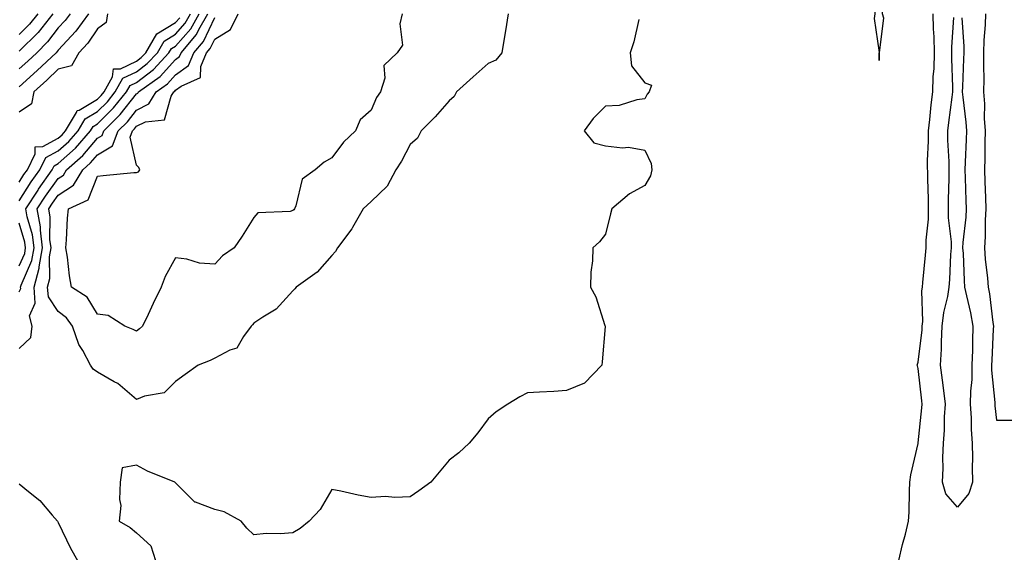
# Model space of a CAD drawing. Units: inches. Extents: x 936803 to 939443, y 7295258 to 7297898.
# Drawn here: x 937098 to 937350, y 7297084 to 7297220 of the extents above; entities that cross this region are included whole.
import ezdxf

# ---------------------------------------------------------------- set-up
doc = ezdxf.new("R2010")
doc.units = ezdxf.units.IN
doc.header["$MEASUREMENT"] = 0
doc.layers.add('Contour_93687295', color=7, linetype='Continuous', true_color=0xe91578)

msp = doc.modelspace()

# ---------------------------------------------------------------- linework, layer by layer
at = {"layer": 'Contour_93687295'}
msp.add_polyline3d([(937318.05, 7297209.92, 3216), (937318.09, 7297211.88, 3216), (937318.16, 7297211.92, 3216), (937318.09, 7297211.97, 3216), (937319.23, 7297220.75, 3216), (937318.85, 7297221.92, 3216), (937318.96, 7297222.83, 3216), (937320.19, 7297229.78, 3216), (937320.41, 7297231.92, 3216), (937319.64, 7297233.51, 3216), (937318.05, 7297241.2, 3216), (937315.79, 7297234.18, 3216), (937315.57, 7297231.92, 3216), (937315.57, 7297229.44, 3216), (937316.92, 7297223.05, 3216), (937316.92, 7297221.92, 3216), (937316.8, 7297220.67, 3216), (937318, 7297211.97, 3216), (937318, 7297211.92, 3216), (937317.99, 7297211.86, 3216)], close=True, dxfattribs=at)
for points in [[(937115.74, 7297221.92, 3217), (937112.53, 7297217.44, 3217), (937108.05, 7297212.6, 3217), (937107.76, 7297212.21, 3217), (937107.46, 7297211.92, 3217), (937102.63, 7297207.34, 3217), (937098.05, 7297203.22, 3217)], [(937098.05, 7297173.98, 3217), (937101.14, 7297178.83, 3217), (937103.31, 7297181.92, 3217), (937104.87, 7297185.09, 3217), (937108.05, 7297186.77, 3217), (937110.75, 7297189.21, 3217), (937113.09, 7297191.92, 3217), (937114.96, 7297195.01, 3217), (937118.05, 7297196.85, 3217), (937120.6, 7297199.37, 3217), (937122.63, 7297201.92, 3217), (937124.57, 7297205.4, 3217), (937128.05, 7297207.04, 3217), (937130.82, 7297209.15, 3217), (937133.39, 7297211.92, 3217), (937135.12, 7297214.86, 3217), (937138.05, 7297216.64, 3217), (937140.51, 7297219.46, 3217), (937141.89, 7297221.92, 3217)], [(937120.67, 7297221.92, 3218), (937120.29, 7297219.68, 3218), (937118.05, 7297218, 3218), (937115.58, 7297214.39, 3218), (937113.32, 7297211.92, 3218), (937111.41, 7297208.56, 3218), (937108.05, 7297207.71, 3218), (937105.07, 7297204.9, 3218), (937101.76, 7297201.92, 3218), (937101.16, 7297198.81, 3218), (937098.05, 7297196.74, 3218)], [(937111.04, 7297221.92, 3216), (937109.79, 7297220.17, 3216), (937108.05, 7297218.3, 3216), (937105.3, 7297214.67, 3216), (937102.53, 7297211.92, 3216), (937100.23, 7297209.74, 3216), (937098.05, 7297207.77, 3216)], [(937098.05, 7297150.68, 3216), (937098.44, 7297151.53, 3216), (937098.41, 7297151.92, 3216), (937098.54, 7297152.42, 3216), (937101.3, 7297158.67, 3216), (937101.86, 7297161.92, 3216), (937101.43, 7297165.31, 3216), (937100.08, 7297169.9, 3216), (937099.73, 7297171.92, 3216), (937102.86, 7297176.73, 3216), (937103.01, 7297176.96, 3216), (937106.5, 7297181.92, 3216), (937107.01, 7297182.96, 3216), (937108.05, 7297183.51, 3216), (937112.46, 7297187.51, 3216), (937116.29, 7297191.92, 3216), (937116.95, 7297193.01, 3216), (937118.05, 7297193.67, 3216), (937122.2, 7297197.77, 3216), (937125.52, 7297201.92, 3216), (937126.42, 7297203.55, 3216), (937128.05, 7297204.31, 3216), (937132.37, 7297207.59, 3216), (937136.36, 7297211.92, 3216), (937136.99, 7297212.98, 3216), (937138.05, 7297213.63, 3216), (937141.91, 7297218.06, 3216), (937144.08, 7297221.92, 3216)], [(937106.66, 7297221.92, 3215), (937102.87, 7297217.1, 3215), (937098.05, 7297212.3, 3215)], [(937098.05, 7297136.14, 3215), (937100.99, 7297138.98, 3215), (937101.39, 7297141.92, 3215), (937100.68, 7297144.56, 3215), (937102.17, 7297147.81, 3215), (937101.86, 7297151.92, 3215), (937103.19, 7297156.77, 3215), (937103.19, 7297157.06, 3215), (937104.02, 7297161.92, 3215), (937103.45, 7297166.52, 3215), (937103.46, 7297167.32, 3215), (937102.67, 7297171.92, 3215), (937104.79, 7297175.17, 3215), (937108.05, 7297179.72, 3215), (937109.37, 7297180.6, 3215), (937110.17, 7297181.92, 3215), (937114.33, 7297185.63, 3215), (937118.05, 7297190.01, 3215), (937119.25, 7297190.72, 3215), (937119.7, 7297191.92, 3215), (937123.9, 7297196.07, 3215), (937128.05, 7297201.41, 3215), (937128.39, 7297201.58, 3215), (937128.6, 7297201.92, 3215), (937134.1, 7297205.87, 3215), (937138.05, 7297210.22, 3215), (937139.04, 7297210.93, 3215), (937139.46, 7297211.92, 3215), (937143.38, 7297216.6, 3215), (937143.96, 7297217.84, 3215), (937146.26, 7297221.92, 3215)], [(937102.82, 7297221.92, 3214), (937100.72, 7297219.25, 3214), (937098.05, 7297216.6, 3214)], [(937223.16, 7297221.92, 3214), (937222.47, 7297217.5, 3214), (937222.21, 7297216.09, 3214), (937221.53, 7297211.92, 3214), (937219.96, 7297210.01, 3214), (937218.05, 7297209.13, 3214), (937214.21, 7297205.76, 3214), (937209.89, 7297201.92, 3214), (937209.29, 7297200.68, 3214), (937208.05, 7297199.57, 3214), (937204.46, 7297195.5, 3214), (937200.88, 7297191.92, 3214), (937199.94, 7297190.04, 3214), (937198.05, 7297188.38, 3214), (937195.81, 7297184.16, 3214), (937194.37, 7297181.92, 3214), (937192.19, 7297177.78, 3214), (937188.05, 7297173.8, 3214), (937187.1, 7297172.87, 3214), (937186.06, 7297171.92, 3214), (937183.29, 7297167.15, 3214), (937183.12, 7297166.85, 3214), (937179.43, 7297161.92, 3214), (937178.96, 7297161, 3214), (937178.05, 7297160, 3214), (937174.26, 7297155.72, 3214), (937168.88, 7297151.92, 3214), (937168.52, 7297151.44, 3214), (937168.05, 7297150.93, 3214), (937163.76, 7297146.21, 3214), (937160.34, 7297144.21, 3214), (937158.05, 7297142.69, 3214), (937157.72, 7297142.25, 3214), (937157.36, 7297141.92, 3214), (937155.39, 7297139.26, 3214), (937153.68, 7297136.29, 3214), (937151.91, 7297135.78, 3214), (937148.05, 7297133.72, 3214), (937146.89, 7297133.08, 3214), (937143.84, 7297131.92, 3214), (937140.49, 7297129.49, 3214), (937138.05, 7297127.75, 3214), (937135.13, 7297124.84, 3214), (937130.13, 7297124, 3214), (937128.05, 7297123.14, 3214), (937123.3, 7297127.17, 3214), (937122.3, 7297127.67, 3214), (937118.05, 7297130.11, 3214), (937116.96, 7297130.84, 3214), (937116.26, 7297131.92, 3214), (937114.3, 7297135.67, 3214), (937113.34, 7297137.21, 3214), (937111.7, 7297141.92, 3214), (937110.18, 7297144.06, 3214), (937108.05, 7297145.67, 3214), (937105.51, 7297149.37, 3214), (937105.32, 7297151.92, 3214), (937105.91, 7297154.07, 3214), (937105.8, 7297159.67, 3214), (937106.18, 7297161.92, 3214), (937105.92, 7297164.05, 3214), (937105.97, 7297169.84, 3214), (937105.62, 7297171.92, 3214), (937106.58, 7297173.39, 3214), (937108.05, 7297175.46, 3214), (937111.95, 7297178.02, 3214), (937114.31, 7297181.92, 3214), (937116.29, 7297183.69, 3214), (937118.05, 7297185.76, 3214), (937121.92, 7297188.05, 3214), (937123.36, 7297191.92, 3214), (937125.72, 7297194.25, 3214), (937128.05, 7297197.25, 3214), (937131.18, 7297198.8, 3214), (937133.1, 7297201.92, 3214), (937135.98, 7297203.99, 3214), (937138.05, 7297206.27, 3214), (937141.34, 7297208.63, 3214), (937142.72, 7297211.92, 3214), (937145.15, 7297214.82, 3214), (937148.05, 7297220.93, 3214)], [(937196.04, 7297221.92, 3213), (937195.42, 7297219.28, 3213), (937196.08, 7297213.89, 3213), (937194.76, 7297211.92, 3213), (937191.33, 7297208.64, 3213), (937191.57, 7297205.44, 3213), (937190.49, 7297201.92, 3213), (937189.47, 7297200.49, 3213), (937188.05, 7297197.22, 3213), (937185.25, 7297194.71, 3213), (937184.08, 7297191.92, 3213), (937180.97, 7297189, 3213), (937178.05, 7297185.01, 3213), (937176.1, 7297183.87, 3213), (937173.77, 7297181.92, 3213), (937170.44, 7297179.53, 3213), (937168.8, 7297172.67, 3213), (937168.44, 7297171.92, 3213), (937168.27, 7297171.7, 3213), (937168.05, 7297171.51, 3213), (937167.4, 7297171.28, 3213), (937159.05, 7297170.92, 3213), (937158.05, 7297169.74, 3213), (937155.05, 7297164.92, 3213), (937153.04, 7297161.92, 3213), (937150.03, 7297159.94, 3213), (937148.05, 7297157.78, 3213), (937144.16, 7297158.03, 3213), (937140.89, 7297159.09, 3213), (937138.05, 7297159.38, 3213), (937135.35, 7297154.62, 3213), (937134.35, 7297151.92, 3213), (937132.29, 7297147.68, 3213), (937131, 7297144.87, 3213), (937129.62, 7297141.92, 3213), (937128.78, 7297141.19, 3213), (937128.05, 7297140.62, 3213), (937127.21, 7297141.07, 3213), (937125.1, 7297141.92, 3213), (937120.77, 7297144.64, 3213), (937118.05, 7297144.95, 3213), (937115.42, 7297149.29, 3213), (937111.46, 7297151.92, 3213), (937110.89, 7297154.76, 3213), (937110.38, 7297159.59, 3213), (937109.98, 7297161.92, 3213), (937110.15, 7297164.02, 3213), (937110.42, 7297169.55, 3213), (937110.62, 7297171.92, 3213), (937115.71, 7297174.26, 3213), (937118.05, 7297180.32, 3213), (937119.5, 7297180.46, 3213), (937127.34, 7297181.21, 3213), (937128.05, 7297181.28, 3213), (937128.55, 7297181.42, 3213), (937128.91, 7297181.92, 3213), (937128.68, 7297182.55, 3213), (937128.05, 7297183.13, 3213), (937126.4, 7297190.28, 3213), (937127.01, 7297191.92, 3213), (937127.54, 7297192.44, 3213), (937128.05, 7297193.09, 3213), (937130.35, 7297194.22, 3213), (937135.25, 7297194.72, 3213), (937136.89, 7297200.77, 3213), (937137.61, 7297201.92, 3213), (937137.86, 7297202.11, 3213), (937138.05, 7297202.31, 3213), (937139.45, 7297203.32, 3213), (937144.42, 7297205.55, 3213), (937144.49, 7297208.36, 3213), (937145.98, 7297211.92, 3213), (937146.93, 7297213.04, 3213), (937148.05, 7297215.42, 3213), (937152.09, 7297217.88, 3213), (937154.02, 7297221.92, 3213)], [(937323.1, 7297081.92, 3215), (937323.99, 7297085.98, 3215), (937324.74, 7297088.61, 3215), (937325.55, 7297091.92, 3215), (937325.7, 7297094.27, 3215), (937325.76, 7297099.63, 3215), (937325.9, 7297101.92, 3215), (937326.17, 7297103.8, 3215), (937328.01, 7297111.88, 3215), (937328.02, 7297111.92, 3215), (937328.02, 7297111.95, 3215), (937328.05, 7297112.02, 3215), (937328.98, 7297120.98, 3215), (937329.04, 7297121.92, 3215), (937328.93, 7297122.81, 3215), (937328.05, 7297131.06, 3215), (937327.82, 7297131.7, 3215), (937327.8, 7297131.92, 3215), (937327.84, 7297132.13, 3215), (937328.05, 7297132.65, 3215), (937329.02, 7297140.95, 3215), (937329.07, 7297141.92, 3215), (937329.18, 7297143.05, 3215), (937328.99, 7297150.98, 3215), (937329.11, 7297151.92, 3215), (937329.2, 7297153.07, 3215), (937329.92, 7297160.05, 3215), (937330.05, 7297161.92, 3215), (937330.04, 7297163.91, 3215), (937330.64, 7297169.33, 3215), (937330.62, 7297171.92, 3215), (937330.62, 7297174.49, 3215), (937330.45, 7297179.52, 3215), (937330.44, 7297184.31, 3215), (937330.66, 7297189.31, 3215), (937330.65, 7297191.92, 3215), (937330.98, 7297194.85, 3215), (937331.37, 7297198.61, 3215), (937331.75, 7297201.92, 3215), (937331.87, 7297205.74, 3215), (937332.09, 7297207.88, 3215), (937332.21, 7297211.92, 3215), (937332.13, 7297215.99, 3215), (937331.9, 7297218.07, 3215), (937331.81, 7297221.92, 3215)], [(937345.23, 7297221.92, 3215), (937345.19, 7297219.06, 3215), (937344.8, 7297215.17, 3215), (937344.75, 7297211.92, 3215), (937344.71, 7297208.59, 3215), (937344.78, 7297205.18, 3215), (937344.74, 7297201.92, 3215), (937344.95, 7297198.82, 3215), (937344.94, 7297195.04, 3215), (937345.12, 7297191.92, 3215), (937345.05, 7297188.92, 3215), (937345.04, 7297184.93, 3215), (937344.97, 7297181.92, 3215), (937345.07, 7297178.94, 3215), (937345.23, 7297174.74, 3215), (937345.33, 7297171.92, 3215), (937345.16, 7297169.04, 3215), (937345.13, 7297164.84, 3215), (937344.95, 7297161.92, 3215), (937345.17, 7297159.04, 3215), (937345.76, 7297154.21, 3215), (937345.96, 7297151.92, 3215), (937346.3, 7297150.17, 3215), (937347.1, 7297142.87, 3215), (937347.26, 7297141.92, 3215), (937347.23, 7297141.11, 3215), (937346.82, 7297133.15, 3215), (937346.79, 7297131.92, 3215), (937346.77, 7297130.64, 3215), (937347.62, 7297122.35, 3215), (937347.62, 7297121.92, 3215), (937347.64, 7297121.51, 3215), (937348.05, 7297117.85, 3215), (937352.18, 7297117.8, 3215)], [(937098.05, 7297178.79, 3218), (937099.27, 7297180.7, 3218), (937100.13, 7297181.92, 3218), (937102.13, 7297186, 3218), (937102.14, 7297187.83, 3218), (937104.07, 7297187.94, 3218), (937108.05, 7297190.04, 3218), (937109.04, 7297190.93, 3218), (937109.9, 7297191.92, 3218), (937112.71, 7297196.58, 3218), (937112.88, 7297197.09, 3218), (937113.38, 7297197.25, 3218), (937118.05, 7297200.04, 3218), (937119, 7297200.97, 3218), (937119.75, 7297201.92, 3218), (937121.9, 7297205.77, 3218), (937122.14, 7297207.83, 3218), (937123.96, 7297207.83, 3218), (937128.05, 7297209.76, 3218), (937129.28, 7297210.69, 3218), (937130.41, 7297211.92, 3218), (937133.25, 7297216.72, 3218), (937138.05, 7297219.63, 3218), (937139.11, 7297220.86, 3218)], [(937256.59, 7297220.46, 3215), (937255.3, 7297214.67, 3215), (937254.31, 7297211.92, 3215), (937254.69, 7297208.56, 3215), (937258.05, 7297204.18, 3215), (937259.77, 7297203.64, 3215), (937259.17, 7297201.92, 3215), (937258.66, 7297201.31, 3215), (937258.05, 7297200.11, 3215), (937256.02, 7297199.89, 3215), (937251.53, 7297198.44, 3215), (937248.05, 7297198.22, 3215), (937244.88, 7297195.09, 3215), (937242.53, 7297191.92, 3215), (937245.01, 7297188.87, 3215), (937248.05, 7297188.08, 3215), (937252.37, 7297187.6, 3215), (937253.88, 7297187.75, 3215), (937258.05, 7297187, 3215), (937259.71, 7297183.58, 3215), (937259.91, 7297181.92, 3215), (937259.54, 7297180.43, 3215), (937258.05, 7297177.88, 3215), (937254.21, 7297175.77, 3215), (937249.69, 7297171.92, 3215), (937249.28, 7297170.69, 3215), (937248.05, 7297165.47, 3215), (937246.47, 7297163.5, 3215), (937244.8, 7297161.92, 3215), (937244.71, 7297158.59, 3215), (937244.28, 7297155.69, 3215), (937244.22, 7297151.92, 3215), (937245.56, 7297149.43, 3215), (937247.9, 7297142.07, 3215), (937247.96, 7297141.92, 3215), (937247.95, 7297141.82, 3215), (937247.19, 7297132.78, 3215), (937247.05, 7297131.92, 3215), (937242.69, 7297127.28, 3215), (937238.05, 7297125.42, 3215), (937234.8, 7297125.17, 3215), (937231.13, 7297125, 3215), (937228.05, 7297124.79, 3215), (937226.15, 7297123.82, 3215), (937223.07, 7297121.92, 3215), (937220.04, 7297119.93, 3215), (937218.05, 7297118.17, 3215), (937215.38, 7297114.59, 3215), (937213.11, 7297111.92, 3215), (937210.52, 7297109.45, 3215), (937208.05, 7297107.59, 3215), (937205.45, 7297104.52, 3215), (937203.33, 7297101.92, 3215), (937200.26, 7297099.7, 3215), (937198.05, 7297098.19, 3215), (937194.14, 7297098.01, 3215), (937191.74, 7297098.23, 3215), (937188.05, 7297098, 3215), (937184.75, 7297098.62, 3215), (937180.35, 7297099.63, 3215), (937178.05, 7297100.08, 3215), (937175.07, 7297094.9, 3215), (937172.25, 7297091.92, 3215), (937169.91, 7297090.06, 3215), (937168.05, 7297088.96, 3215), (937164.81, 7297088.68, 3215), (937161.2, 7297088.77, 3215), (937158.05, 7297088.41, 3215), (937156.29, 7297090.15, 3215), (937154.85, 7297091.92, 3215), (937150.49, 7297094.36, 3215), (937148.05, 7297094.91, 3215), (937143.16, 7297096.8, 3215), (937142.96, 7297096.83, 3215), (937138.05, 7297101.77, 3215), (937137.92, 7297101.79, 3215), (937137.87, 7297101.92, 3215), (937130.9, 7297104.77, 3215), (937128.05, 7297106.3, 3215), (937124.38, 7297105.59, 3215), (937123.91, 7297101.92, 3215), (937123.67, 7297097.54, 3215), (937124.04, 7297095.93, 3215), (937123.61, 7297091.92, 3215), (937126.47, 7297090.35, 3215), (937128.05, 7297088.94, 3215), (937131.75, 7297085.62, 3215), (937132.95, 7297081.92, 3215)], [(937339.15, 7297220.82, 3214), (937339.68, 7297213.55, 3214), (937339.66, 7297211.92, 3214), (937339.64, 7297210.33, 3214), (937339.33, 7297203.2, 3214), (937339.31, 7297201.92, 3214), (937339.4, 7297200.56, 3214), (937340.23, 7297194.1, 3214), (937340.35, 7297191.92, 3214), (937340.3, 7297189.66, 3214), (937340.04, 7297183.91, 3214), (937339.99, 7297181.92, 3214), (937340.06, 7297179.91, 3214), (937340.24, 7297174.11, 3214), (937340.32, 7297171.92, 3214), (937340.19, 7297169.77, 3214), (937339.47, 7297163.34, 3214), (937339.38, 7297161.92, 3214), (937339.49, 7297160.48, 3214), (937339.75, 7297153.62, 3214), (937339.9, 7297151.92, 3214), (937340.34, 7297149.63, 3214), (937341.43, 7297145.31, 3214), (937342.01, 7297141.92, 3214), (937341.89, 7297138.07, 3214), (937341.88, 7297135.75, 3214), (937341.77, 7297131.92, 3214), (937341.73, 7297128.24, 3214), (937341.36, 7297125.23, 3214), (937341.32, 7297121.92, 3214), (937341.54, 7297118.42, 3214), (937341.6, 7297115.47, 3214), (937341.85, 7297111.92, 3214), (937341.92, 7297108.05, 3214), (937341.87, 7297105.75, 3214), (937341.94, 7297101.92, 3214), (937340.94, 7297099.04, 3214), (937338.05, 7297095.54, 3214), (937335.12, 7297098.99, 3214), (937334.26, 7297101.92, 3214), (937334.4, 7297105.56, 3214), (937334.36, 7297108.23, 3214), (937334.49, 7297111.92, 3214), (937334.71, 7297115.27, 3214), (937334.77, 7297118.64, 3214), (937334.97, 7297121.92, 3214), (937334.55, 7297125.42, 3214), (937334.21, 7297128.07, 3214), (937333.75, 7297131.92, 3214), (937333.99, 7297135.98, 3214), (937333.98, 7297137.85, 3214), (937334.19, 7297141.92, 3214), (937334.55, 7297145.42, 3214), (937335.63, 7297149.5, 3214), (937335.96, 7297151.92, 3214), (937336.11, 7297153.85, 3214), (937336.39, 7297160.26, 3214), (937336.51, 7297161.92, 3214), (937336.5, 7297163.47, 3214), (937335.75, 7297169.62, 3214), (937335.74, 7297171.92, 3214), (937335.74, 7297174.23, 3214), (937335.92, 7297179.78, 3214), (937335.91, 7297184.06, 3214), (937335.64, 7297189.52, 3214), (937335.64, 7297191.92, 3214), (937335.88, 7297194.09, 3214), (937336.7, 7297200.57, 3214), (937336.86, 7297201.92, 3214), (937336.9, 7297203.07, 3214), (937336.6, 7297210.47, 3214), (937336.64, 7297211.92, 3214), (937336.61, 7297213.36, 3214), (937337.1, 7297220.97, 3214)], [(937098.05, 7297157.34, 3217), (937099.45, 7297160.52, 3217), (937099.69, 7297161.92, 3217), (937099.51, 7297163.38, 3217), (937098.05, 7297168.31, 3217)], [(937098.05, 7297101.51, 3214), (937100.42, 7297099.56, 3214), (937103.35, 7297097.22, 3214), (937106.49, 7297093.48, 3214), (937107.84, 7297091.92, 3214), (937107.92, 7297091.78, 3214), (937108.05, 7297091.62, 3214), (937111.2, 7297085.07, 3214), (937112.92, 7297081.92, 3214)]]:
    msp.add_polyline3d(points, dxfattribs=at)

doc.saveas('drawing.dxf')
